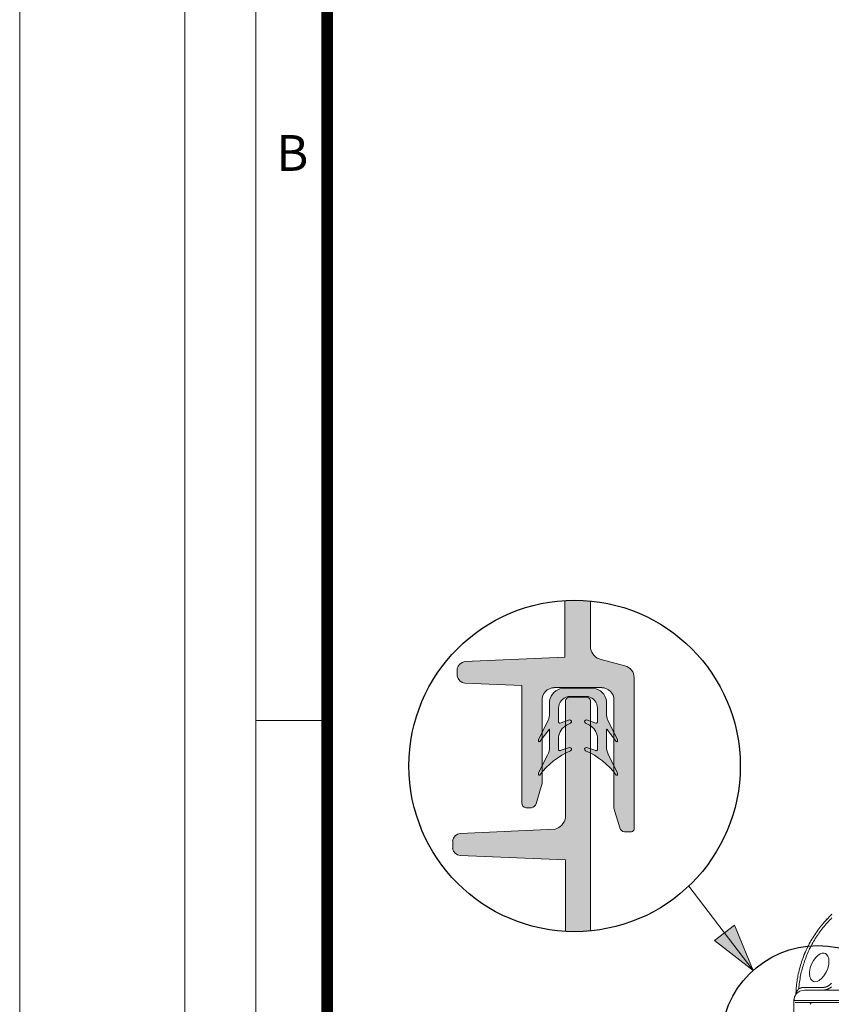
# Model space of a CAD drawing. Units: millimetres. Extents: x -11667 to 140411, y -45300 to 33320.
# Drawn here: x 31000 to 34438, y -21385 to -17216 of the extents above; entities that cross this region are included whole.
import ezdxf

# ---------------------------------------------------------------- set-up
doc = ezdxf.new("R2010")
doc.units = ezdxf.units.MM
doc.linetypes.add('STYLE_08', pattern=[0.694443, 0.520833, -0.17361])
doc.layers.get('0').update_dxf_attribs({"lineweight": 0})
doc.layers.add('00rakstlaukums', color=7, linetype='Continuous', lineweight=40)
doc.layers.add('Defpoint', color=7, linetype='Continuous', plot=False)
doc.layers.add('Ebene-2 ohne Abdeckung', color=7, linetype='Continuous')
doc.layers.add('Rahmen A4', color=7, linetype='Continuous')
doc.styles.add('Arial', font='arial.ttf')
doc.styles.add('EVO_N', font='ARIALN.TTF')
doc.dimstyles.new('EVO.N-mm.M1_25', dxfattribs={"dimtxt": 180, "dimasz": 130, "dimexe": 100, "dimexo": 5, "dimgap": 50, "dimtad": 0, "dimtih": 1, "dimtoh": 1, "dimdec": 0, "dimlfac": 0.25, "dimzin": 3, "dimtxsty": 'EVO_N', "dimblk": 'VW_FILLEDARROW', "dimcen": 0, "dimclrd": 109, "dimclre": 109, "dimclrt": 109, "dimadec": 0, "dimazin": 0, "dimtfac": 1, "dimtdec": 0, "dimtofl": 0, "dimtmove": 0, "dimatfit": 3, "dimldrblk": 'VW_FILLEDARROW', "dimfxl": 1, "dimfrac": 2, "dimtolj": 1, "dimtzin": 3, "dimlwd": 5, "dimlwe": 5, "dimarcsym": 0})

# ---------------------------------------------------------------- blocks, each defined once
blk = doc.blocks.new('Gruppe-14')
at = {"color": 7, "linetype": 'Continuous', "lineweight": 13}
blk.add_line((-597.6, 1286.5), (-1105.7, 1286.5), dxfattribs=at)
blk.add_arc((-1105.7, 1284.5), 2, 90, 180, dxfattribs=at)
blk = doc.blocks.new('Gruppe-25')
at = {"color": 7, "linetype": 'Continuous', "lineweight": 13}
for p, q in [((-1094.4, 1303), (-1113.9, 1303)), ((-1123.9, 1294.5), (-1123.9, 1294.5)), ((-1123.7, 1294.8), (-1123.6, 1295)), ((-1123.4, 1296.5), (-1123.4, 1296.3)), ((-1123.4, 1296.5), (-1123.4, 1296.5)), ((-1123.4, 1296.1), (-1123.4, 1296.3)), ((-1123.4, 1296.3), (-1123.4, 1296.1)), ((-1123.4, 1296.3), (-1123.4, 1296.3)), ((-1123.4, 1296.1), (-1123.4, 1296.1)), ((-1123.2, 1296.5), (-1123.3, 1296.3)), ((-266.6, 1300), (-1114, 1300)), ((-1125.6, 1288.5), (-72.2, 1288.5)), ((-1125.6, 1243.5), (-1125.6, 1288.5))]:
    blk.add_line(p, q, dxfattribs=at)
at = {"color": 7, "linetype": 'STYLE_08', "lineweight": 13}
blk.add_line((-1124.1, 1286.5), (-71.1, 1286.5), dxfattribs=at)
at = {"color": 7, "linetype": 'Continuous', "lineweight": 13}
for points in [[(-1084.2, 1382.8), (-1085.6, 1381.5), (-1087, 1380.1), (-1088.3, 1378.7), (-1089.7, 1377.3), (-1091, 1375.9), (-1092.3, 1374.5), (-1093.6, 1373), (-1094.8, 1371.5), (-1096, 1370), (-1097.2, 1368.5), (-1098.4, 1366.9), (-1099.6, 1365.4), (-1100.7, 1363.8), (-1101.8, 1362.2), (-1102.9, 1360.6), (-1104, 1358.9), (-1105, 1357.3), (-1106, 1355.6), (-1107, 1353.9), (-1107.9, 1352.2), (-1108.9, 1350.5), (-1109.8, 1348.8), (-1110.6, 1347.1), (-1111.5, 1345.3), (-1112.3, 1343.6), (-1113.1, 1341.8), (-1113.9, 1340), (-1114.6, 1338.2), (-1115.3, 1336.4), (-1116, 1334.6), (-1116.6, 1332.7), (-1117.3, 1330.9), (-1117.8, 1329), (-1118.4, 1327.2), (-1118.9, 1325.3), (-1119.5, 1323.4), (-1119.9, 1321.5), (-1120.4, 1319.6), (-1120.8, 1317.7), (-1121.2, 1315.8), (-1121.5, 1313.9), (-1121.9, 1312), (-1122.2, 1310.1), (-1122.4, 1308.2), (-1122.7, 1306.2), (-1122.9, 1304.3), (-1123.1, 1302.4), (-1123.2, 1300.4), (-1123.3, 1298.5), (-1123.4, 1296.5)], [(-1084.1, 1382.9), (-1085.5, 1381.5), (-1086.9, 1380.2), (-1088.3, 1378.8), (-1089.6, 1377.4), (-1091, 1375.9), (-1092.3, 1374.5), (-1093.5, 1373), (-1094.8, 1371.5), (-1096, 1370), (-1097.2, 1368.5), (-1098.4, 1366.9), (-1099.6, 1365.4), (-1100.7, 1363.8), (-1101.8, 1362.2), (-1102.9, 1360.6), (-1103.9, 1358.9), (-1105, 1357.3), (-1106, 1355.6), (-1107, 1354), (-1107.9, 1352.3), (-1108.8, 1350.6), (-1109.7, 1348.8), (-1110.6, 1347.1), (-1111.5, 1345.3), (-1112.3, 1343.6), (-1113.1, 1341.8), (-1113.8, 1340), (-1114.6, 1338.2), (-1115.3, 1336.4), (-1116, 1334.6), (-1116.6, 1332.7), (-1117.2, 1330.9), (-1117.8, 1329), (-1118.4, 1327.2), (-1118.9, 1325.3), (-1119.4, 1323.4), (-1119.9, 1321.5), (-1120.4, 1319.7), (-1120.8, 1317.8), (-1121.2, 1315.8), (-1121.5, 1313.9), (-1121.9, 1312), (-1122.2, 1310.1), (-1122.4, 1308.2), (-1122.7, 1306.2), (-1122.9, 1304.3), (-1123.1, 1302.4), (-1123.2, 1300.4), (-1123.3, 1298.5), (-1123.4, 1296.5)], [(-1084.1, 1379), (-1085.3, 1377.7), (-1086.6, 1376.4), (-1087.9, 1375.1), (-1089.1, 1373.7), (-1090.3, 1372.4), (-1091.5, 1371), (-1092.7, 1369.6), (-1093.8, 1368.2), (-1094.9, 1366.8), (-1096.1, 1365.3), (-1097.1, 1363.8), (-1098.2, 1362.4), (-1099.2, 1360.9), (-1100.3, 1359.4), (-1101.3, 1357.8), (-1102.2, 1356.3), (-1103.2, 1354.7), (-1104.1, 1353.2), (-1105, 1351.6), (-1105.9, 1350), (-1106.8, 1348.4), (-1107.6, 1346.8), (-1108.4, 1345.2), (-1109.2, 1343.5), (-1109.9, 1341.9), (-1110.7, 1340.2), (-1111.4, 1338.5), (-1112.1, 1336.8), (-1112.7, 1335.1), (-1113.4, 1333.4), (-1114, 1331.7), (-1114.5, 1330), (-1115.1, 1328.2), (-1115.6, 1326.5), (-1116.1, 1324.8), (-1116.6, 1323), (-1117.1, 1321.2), (-1117.5, 1319.5), (-1117.9, 1317.7), (-1118.3, 1315.9), (-1118.6, 1314.1), (-1118.9, 1312.3), (-1119.2, 1310.5), (-1119.5, 1308.7), (-1119.7, 1306.9), (-1119.9, 1305.1), (-1120.1, 1303.3), (-1120.3, 1301.5)], [(-1091.2, 1340), (-1089.8, 1339), (-1088.5, 1337.2), (-1087.5, 1334.1), (-1087.3, 1331.2), (-1087.5, 1328.3), (-1088.6, 1323.8), (-1090.4, 1319.6), (-1092.8, 1315.6), (-1095.2, 1312.9), (-1098.1, 1310.6), (-1100.3, 1309.6), (-1102.7, 1309.2), (-1104.3, 1309.6), (-1105.8, 1310.4), (-1107.1, 1312), (-1108.2, 1314.9), (-1108.5, 1317.5), (-1108.5, 1320.1), (-1107.7, 1324.3), (-1106.3, 1328.4), (-1104.3, 1332.3), (-1101.8, 1335.6), (-1099.5, 1337.8), (-1096.9, 1339.5), (-1094.7, 1340.3), (-1092.4, 1340.3), (-1091.2, 1340)], [(-1113.9, 1303), (-1114, 1303), (-1114.1, 1303), (-1114.2, 1302.9), (-1114.3, 1302.9), (-1114.4, 1302.9), (-1114.5, 1302.9), (-1114.6, 1302.9), (-1114.7, 1302.9), (-1114.8, 1302.9), (-1114.9, 1302.9), (-1115, 1302.9), (-1115.1, 1302.9), (-1115.2, 1302.9), (-1115.3, 1302.9), (-1115.4, 1302.9), (-1115.5, 1302.9), (-1115.7, 1302.8), (-1115.8, 1302.8), (-1115.9, 1302.8), (-1116, 1302.8), (-1116.1, 1302.8), (-1116.2, 1302.8), (-1116.3, 1302.8), (-1116.4, 1302.7), (-1116.5, 1302.7), (-1116.6, 1302.7), (-1116.7, 1302.7), (-1116.8, 1302.7), (-1116.9, 1302.6), (-1117, 1302.6), (-1117.1, 1302.6), (-1117.2, 1302.6), (-1117.3, 1302.6), (-1117.4, 1302.5), (-1117.5, 1302.5), (-1117.6, 1302.5), (-1117.7, 1302.5), (-1117.8, 1302.4), (-1117.9, 1302.4), (-1118, 1302.4), (-1118.1, 1302.3), (-1118.2, 1302.3), (-1118.3, 1302.3), (-1118.4, 1302.3), (-1118.5, 1302.2), (-1118.6, 1302.2), (-1118.7, 1302.2), (-1118.8, 1302.1), (-1118.8, 1302.1), (-1118.9, 1302.1), (-1119, 1302), (-1119.1, 1302), (-1119.2, 1301.9), (-1119.3, 1301.9), (-1119.4, 1301.9), (-1119.5, 1301.8), (-1119.6, 1301.8), (-1119.7, 1301.7), (-1119.8, 1301.7), (-1119.9, 1301.7), (-1120, 1301.6), (-1120.1, 1301.6), (-1120.2, 1301.5), (-1120.3, 1301.5)], [(-1094.6, 1300), (-1094.3, 1300), (-1093.9, 1300), (-1093.6, 1300), (-1093.3, 1300), (-1093, 1300.1), (-1092.7, 1300.1), (-1092.3, 1300.1), (-1092, 1300.2), (-1091.7, 1300.2), (-1091.4, 1300.3), (-1091.1, 1300.4), (-1090.8, 1300.4), (-1090.4, 1300.5), (-1090.1, 1300.6), (-1089.8, 1300.7), (-1089.5, 1300.8), (-1089.2, 1300.9), (-1088.9, 1301), (-1088.6, 1301.1), (-1088.3, 1301.3), (-1088, 1301.4), (-1087.7, 1301.5), (-1087.4, 1301.7), (-1087.2, 1301.8), (-1086.9, 1302), (-1086.6, 1302.1), (-1086.3, 1302.3), (-1086, 1302.5), (-1085.8, 1302.7), (-1085.5, 1302.8), (-1085.2, 1303), (-1085, 1303.2), (-1084.7, 1303.4), (-1084.5, 1303.6)], [(-1094.4, 1303), (-1094.2, 1303), (-1093.9, 1303), (-1093.7, 1303), (-1093.4, 1303), (-1093.1, 1303), (-1092.9, 1303), (-1092.6, 1303.1), (-1092.4, 1303.1), (-1092.1, 1303.1), (-1091.9, 1303.2), (-1091.6, 1303.2), (-1091.3, 1303.3), (-1091.1, 1303.4), (-1090.8, 1303.4), (-1090.6, 1303.5), (-1090.3, 1303.6), (-1090.1, 1303.7), (-1089.8, 1303.8), (-1089.6, 1303.8), (-1089.4, 1303.9), (-1089.1, 1304), (-1088.9, 1304.2), (-1088.6, 1304.3), (-1088.4, 1304.4), (-1088.2, 1304.5), (-1088, 1304.6), (-1087.7, 1304.8), (-1087.5, 1304.9), (-1087.3, 1305.1), (-1087.1, 1305.2), (-1086.9, 1305.4), (-1086.7, 1305.5), (-1086.4, 1305.7), (-1086.2, 1305.8), (-1086, 1306), (-1085.8, 1306.2), (-1085.7, 1306.4), (-1085.5, 1306.5), (-1085.3, 1306.7), (-1085.1, 1306.9), (-1084.9, 1307.1), (-1084.8, 1307.3), (-1084.6, 1307.5)], [(-1123.9, 1294.5), (-1123.9, 1294.5), (-1124, 1294.4), (-1124, 1294.3), (-1124.1, 1294.2), (-1124.1, 1294.1), (-1124.2, 1294), (-1124.2, 1293.9), (-1124.3, 1293.9), (-1124.3, 1293.8), (-1124.4, 1293.7), (-1124.4, 1293.6), (-1124.5, 1293.5), (-1124.5, 1293.4), (-1124.5, 1293.3), (-1124.6, 1293.2), (-1124.6, 1293.1), (-1124.7, 1293), (-1124.7, 1293), (-1124.7, 1292.9), (-1124.8, 1292.8), (-1124.8, 1292.7), (-1124.9, 1292.6), (-1124.9, 1292.5), (-1124.9, 1292.4), (-1125, 1292.3), (-1125, 1292.2), (-1125, 1292.1), (-1125, 1292), (-1125.1, 1291.9), (-1125.1, 1291.8), (-1125.1, 1291.7), (-1125.2, 1291.6), (-1125.2, 1291.5), (-1125.2, 1291.5), (-1125.2, 1291.4), (-1125.3, 1291.3), (-1125.3, 1291.2), (-1125.3, 1291.1), (-1125.3, 1291), (-1125.4, 1290.9), (-1125.4, 1290.8), (-1125.4, 1290.7), (-1125.4, 1290.6), (-1125.4, 1290.5), (-1125.4, 1290.4), (-1125.5, 1290.3), (-1125.5, 1290.2), (-1125.5, 1290.1), (-1125.5, 1290), (-1125.5, 1289.9), (-1125.5, 1289.8), (-1125.5, 1289.7), (-1125.5, 1289.6), (-1125.6, 1289.5), (-1125.6, 1289.4), (-1125.6, 1289.3), (-1125.6, 1289.2), (-1125.6, 1289.1), (-1125.6, 1289), (-1125.6, 1288.9), (-1125.6, 1288.8), (-1125.6, 1288.7), (-1125.6, 1288.6), (-1125.6, 1288.5)], [(-1123.9, 1294.5), (-1123.9, 1294.6), (-1123.9, 1294.6), (-1123.8, 1294.6), (-1123.8, 1294.6), (-1123.8, 1294.7), (-1123.8, 1294.7), (-1123.8, 1294.7), (-1123.8, 1294.7), (-1123.8, 1294.7), (-1123.8, 1294.8), (-1123.8, 1294.8), (-1123.7, 1294.8), (-1123.7, 1294.8), (-1123.7, 1294.9), (-1123.7, 1294.9), (-1123.7, 1294.9), (-1123.7, 1294.9), (-1123.7, 1294.9), (-1123.7, 1295), (-1123.7, 1295), (-1123.7, 1295), (-1123.6, 1295), (-1123.6, 1295.1), (-1123.6, 1295.1), (-1123.6, 1295.1), (-1123.6, 1295.1), (-1123.6, 1295.2), (-1123.6, 1295.2), (-1123.6, 1295.2), (-1123.6, 1295.2), (-1123.6, 1295.3), (-1123.6, 1295.3), (-1123.6, 1295.3), (-1123.5, 1295.3), (-1123.5, 1295.3), (-1123.5, 1295.4), (-1123.5, 1295.4), (-1123.5, 1295.4), (-1123.5, 1295.4), (-1123.5, 1295.5), (-1123.5, 1295.5), (-1123.5, 1295.5), (-1123.5, 1295.5), (-1123.5, 1295.6), (-1123.5, 1295.6), (-1123.5, 1295.6), (-1123.5, 1295.6), (-1123.5, 1295.7), (-1123.5, 1295.7), (-1123.5, 1295.7), (-1123.5, 1295.7), (-1123.5, 1295.8), (-1123.5, 1295.8), (-1123.5, 1295.8), (-1123.5, 1295.8), (-1123.5, 1295.9), (-1123.5, 1295.9), (-1123.5, 1295.9), (-1123.4, 1295.9), (-1123.4, 1296), (-1123.4, 1296), (-1123.4, 1296), (-1123.4, 1296), (-1123.4, 1296.1)], [(-1123.9, 1294.5), (-1123.9, 1294.6), (-1123.9, 1294.6), (-1123.8, 1294.6), (-1123.8, 1294.6), (-1123.8, 1294.7), (-1123.8, 1294.7), (-1123.8, 1294.7), (-1123.8, 1294.7), (-1123.8, 1294.7), (-1123.8, 1294.8), (-1123.8, 1294.8), (-1123.7, 1294.8), (-1123.7, 1294.8), (-1123.7, 1294.9), (-1123.7, 1294.9), (-1123.7, 1294.9), (-1123.7, 1294.9), (-1123.7, 1294.9), (-1123.7, 1295), (-1123.7, 1295), (-1123.6, 1295), (-1123.6, 1295), (-1123.6, 1295.1), (-1123.6, 1295.1), (-1123.6, 1295.1), (-1123.6, 1295.1), (-1123.6, 1295.2), (-1123.6, 1295.2), (-1123.6, 1295.2), (-1123.6, 1295.2), (-1123.6, 1295.3), (-1123.6, 1295.3), (-1123.6, 1295.3), (-1123.5, 1295.3), (-1123.5, 1295.3), (-1123.5, 1295.4), (-1123.5, 1295.4), (-1123.5, 1295.4), (-1123.5, 1295.4), (-1123.5, 1295.5), (-1123.5, 1295.5), (-1123.5, 1295.5), (-1123.5, 1295.5), (-1123.5, 1295.6), (-1123.5, 1295.6), (-1123.5, 1295.6), (-1123.5, 1295.6), (-1123.5, 1295.7), (-1123.5, 1295.7), (-1123.5, 1295.7), (-1123.5, 1295.7), (-1123.5, 1295.8), (-1123.5, 1295.8), (-1123.5, 1295.8), (-1123.5, 1295.8), (-1123.5, 1295.9), (-1123.4, 1295.9), (-1123.4, 1295.9), (-1123.4, 1295.9), (-1123.4, 1296), (-1123.4, 1296), (-1123.4, 1296), (-1123.4, 1296), (-1123.4, 1296.1)], [(-1123.9, 1294.5), (-1123.9, 1294.6), (-1123.7, 1294.8)], [(-1123.7, 1294.8), (-1123.7, 1294.8), (-1123.7, 1294.8), (-1123.7, 1294.8), (-1123.7, 1294.9), (-1123.7, 1294.9), (-1123.7, 1294.9), (-1123.6, 1294.9), (-1123.6, 1295), (-1123.6, 1295), (-1123.6, 1295), (-1123.6, 1295), (-1123.6, 1295), (-1123.6, 1295.1), (-1123.6, 1295.1), (-1123.5, 1295.1), (-1123.5, 1295.1), (-1123.5, 1295.2), (-1123.5, 1295.2), (-1123.5, 1295.2), (-1123.5, 1295.2), (-1123.5, 1295.3), (-1123.5, 1295.3), (-1123.5, 1295.3), (-1123.5, 1295.3), (-1123.5, 1295.4), (-1123.5, 1295.4), (-1123.4, 1295.4), (-1123.4, 1295.4), (-1123.4, 1295.5), (-1123.4, 1295.5), (-1123.4, 1295.5), (-1123.4, 1295.5), (-1123.4, 1295.6), (-1123.4, 1295.6), (-1123.4, 1295.6), (-1123.4, 1295.6), (-1123.4, 1295.7), (-1123.4, 1295.7), (-1123.4, 1295.7), (-1123.4, 1295.7), (-1123.4, 1295.8), (-1123.4, 1295.8), (-1123.4, 1295.8), (-1123.4, 1295.8), (-1123.4, 1295.9), (-1123.3, 1295.9), (-1123.3, 1295.9), (-1123.3, 1295.9), (-1123.3, 1296), (-1123.3, 1296), (-1123.3, 1296), (-1123.3, 1296), (-1123.3, 1296.1), (-1123.3, 1296.1), (-1123.3, 1296.1), (-1123.3, 1296.1), (-1123.3, 1296.2), (-1123.3, 1296.2), (-1123.3, 1296.2), (-1123.3, 1296.2), (-1123.3, 1296.3), (-1123.3, 1296.3), (-1123.3, 1296.3), (-1123.3, 1296.3)], [(-1119.1, 1298.8), (-1119.2, 1298.8), (-1119.3, 1298.8), (-1119.3, 1298.7), (-1119.4, 1298.7), (-1119.5, 1298.6), (-1119.6, 1298.6), (-1119.7, 1298.5), (-1119.7, 1298.5), (-1119.8, 1298.4), (-1119.9, 1298.4), (-1120, 1298.3), (-1120.1, 1298.3), (-1120.1, 1298.3), (-1120.2, 1298.2), (-1120.3, 1298.2), (-1120.4, 1298.1), (-1120.5, 1298), (-1120.5, 1298), (-1120.6, 1297.9), (-1120.7, 1297.9), (-1120.8, 1297.8), (-1120.8, 1297.8), (-1120.9, 1297.7), (-1121, 1297.7), (-1121.1, 1297.6), (-1121.1, 1297.6), (-1121.2, 1297.5), (-1121.3, 1297.4), (-1121.4, 1297.4), (-1121.4, 1297.3), (-1121.5, 1297.3), (-1121.6, 1297.2), (-1121.7, 1297.1), (-1121.7, 1297.1), (-1121.8, 1297), (-1121.9, 1297), (-1121.9, 1296.9), (-1122, 1296.8), (-1122.1, 1296.8), (-1122.1, 1296.7), (-1122.2, 1296.6), (-1122.3, 1296.6), (-1122.3, 1296.5), (-1122.4, 1296.4), (-1122.5, 1296.4), (-1122.5, 1296.3), (-1122.6, 1296.2), (-1122.7, 1296.2), (-1122.7, 1296.1), (-1122.8, 1296), (-1122.8, 1295.9), (-1122.9, 1295.9), (-1123, 1295.8), (-1123, 1295.7), (-1123.1, 1295.7), (-1123.1, 1295.6), (-1123.2, 1295.5), (-1123.3, 1295.4), (-1123.3, 1295.4), (-1123.4, 1295.3), (-1123.4, 1295.2), (-1123.5, 1295.1), (-1123.5, 1295.1), (-1123.6, 1295)], [(-1123.6, 1295), (-1123.6, 1295), (-1123.6, 1295), (-1123.5, 1295), (-1123.5, 1295.1), (-1123.5, 1295.1), (-1123.5, 1295.1), (-1123.5, 1295.1), (-1123.5, 1295.2), (-1123.5, 1295.2), (-1123.5, 1295.2), (-1123.5, 1295.2), (-1123.4, 1295.3), (-1123.4, 1295.3), (-1123.4, 1295.3), (-1123.4, 1295.3), (-1123.4, 1295.3), (-1123.4, 1295.4), (-1123.4, 1295.4), (-1123.4, 1295.4), (-1123.4, 1295.4), (-1123.4, 1295.5), (-1123.3, 1295.5), (-1123.3, 1295.5), (-1123.3, 1295.5), (-1123.3, 1295.6), (-1123.3, 1295.6), (-1123.3, 1295.6), (-1123.3, 1295.6), (-1123.3, 1295.7), (-1123.3, 1295.7), (-1123.3, 1295.7), (-1123.3, 1295.7), (-1123.3, 1295.8), (-1123.3, 1295.8), (-1123.3, 1295.8), (-1123.3, 1295.8), (-1123.2, 1295.9), (-1123.2, 1295.9), (-1123.2, 1295.9), (-1123.2, 1295.9), (-1123.2, 1296), (-1123.2, 1296), (-1123.2, 1296), (-1123.2, 1296), (-1123.2, 1296.1), (-1123.2, 1296.1), (-1123.2, 1296.1), (-1123.2, 1296.1), (-1123.2, 1296.2), (-1123.2, 1296.2), (-1123.2, 1296.2), (-1123.2, 1296.2), (-1123.2, 1296.3), (-1123.2, 1296.3), (-1123.2, 1296.3), (-1123.2, 1296.3), (-1123.2, 1296.4), (-1123.2, 1296.4), (-1123.2, 1296.4), (-1123.2, 1296.4), (-1123.2, 1296.5), (-1123.2, 1296.5), (-1123.2, 1296.5), (-1123.2, 1296.5)], [(-1123.2, 1296.5), (-1123.3, 1296.5), (-1123.3, 1296.5), (-1123.3, 1296.5), (-1123.3, 1296.5), (-1123.3, 1296.5), (-1123.3, 1296.5), (-1123.3, 1296.6), (-1123.3, 1296.6), (-1123.3, 1296.6), (-1123.3, 1296.6), (-1123.3, 1296.6), (-1123.3, 1296.6), (-1123.3, 1296.6), (-1123.3, 1296.6), (-1123.3, 1296.6), (-1123.3, 1296.6), (-1123.3, 1296.6), (-1123.3, 1296.6), (-1123.3, 1296.6), (-1123.3, 1296.6), (-1123.3, 1296.6), (-1123.3, 1296.6), (-1123.3, 1296.6), (-1123.3, 1296.6), (-1123.3, 1296.6), (-1123.3, 1296.6), (-1123.3, 1296.6), (-1123.3, 1296.5), (-1123.3, 1296.5), (-1123.3, 1296.5), (-1123.3, 1296.5), (-1123.3, 1296.5), (-1123.3, 1296.5), (-1123.3, 1296.5), (-1123.4, 1296.5), (-1123.4, 1296.5), (-1123.4, 1296.5), (-1123.4, 1296.5), (-1123.4, 1296.5), (-1123.4, 1296.5), (-1123.4, 1296.5), (-1123.4, 1296.5), (-1123.4, 1296.5), (-1123.4, 1296.5), (-1123.4, 1296.5), (-1123.4, 1296.5), (-1123.4, 1296.5), (-1123.4, 1296.5), (-1123.4, 1296.5), (-1123.4, 1296.5), (-1123.4, 1296.5), (-1123.4, 1296.5), (-1123.4, 1296.5), (-1123.4, 1296.5), (-1123.4, 1296.5), (-1123.4, 1296.5), (-1123.4, 1296.5), (-1123.4, 1296.5), (-1123.4, 1296.5), (-1123.4, 1296.5), (-1123.4, 1296.5), (-1123.4, 1296.5), (-1123.4, 1296.5), (-1123.4, 1296.5)], [(-1123.4, 1296.5), (-1123.4, 1296.5), (-1123.4, 1296.5), (-1123.4, 1296.5), (-1123.4, 1296.5), (-1123.4, 1296.5), (-1123.4, 1296.5), (-1123.4, 1296.5), (-1123.4, 1296.5), (-1123.4, 1296.5), (-1123.4, 1296.5), (-1123.4, 1296.5), (-1123.4, 1296.5), (-1123.4, 1296.5), (-1123.4, 1296.5), (-1123.4, 1296.5), (-1123.4, 1296.5), (-1123.4, 1296.5), (-1123.4, 1296.5), (-1123.4, 1296.5), (-1123.4, 1296.5), (-1123.4, 1296.5), (-1123.4, 1296.5), (-1123.4, 1296.5), (-1123.4, 1296.5), (-1123.4, 1296.5), (-1123.4, 1296.5), (-1123.4, 1296.5), (-1123.4, 1296.5), (-1123.4, 1296.4), (-1123.4, 1296.4), (-1123.4, 1296.4), (-1123.4, 1296.4), (-1123.4, 1296.4), (-1123.4, 1296.4), (-1123.4, 1296.4), (-1123.4, 1296.4), (-1123.4, 1296.4), (-1123.4, 1296.4), (-1123.4, 1296.4), (-1123.4, 1296.4), (-1123.4, 1296.4), (-1123.4, 1296.4), (-1123.4, 1296.4), (-1123.4, 1296.4), (-1123.4, 1296.4), (-1123.4, 1296.4), (-1123.4, 1296.4), (-1123.4, 1296.4), (-1123.4, 1296.4), (-1123.4, 1296.4), (-1123.4, 1296.4), (-1123.4, 1296.4), (-1123.4, 1296.4), (-1123.4, 1296.4), (-1123.4, 1296.4), (-1123.4, 1296.4), (-1123.4, 1296.4), (-1123.4, 1296.4), (-1123.4, 1296.4), (-1123.4, 1296.3), (-1123.4, 1296.3), (-1123.4, 1296.3), (-1123.4, 1296.3), (-1123.4, 1296.3)], [(-1123.4, 1296.1), (-1123.4, 1296.1), (-1123.4, 1296.1), (-1123.4, 1296.1), (-1123.4, 1296.1), (-1123.4, 1296.1), (-1123.4, 1296.1), (-1123.4, 1296.1), (-1123.4, 1296.1), (-1123.4, 1296.1), (-1123.4, 1296.1), (-1123.4, 1296.1), (-1123.4, 1296.1), (-1123.4, 1296.1), (-1123.4, 1296.1), (-1123.4, 1296.1), (-1123.4, 1296.1), (-1123.4, 1296.1), (-1123.4, 1296.1), (-1123.4, 1296.1), (-1123.4, 1296.2), (-1123.4, 1296.2), (-1123.4, 1296.2), (-1123.4, 1296.2), (-1123.4, 1296.2), (-1123.4, 1296.2), (-1123.4, 1296.2), (-1123.4, 1296.2), (-1123.4, 1296.2), (-1123.4, 1296.2), (-1123.4, 1296.2), (-1123.4, 1296.2), (-1123.4, 1296.2), (-1123.4, 1296.2), (-1123.4, 1296.2), (-1123.4, 1296.2), (-1123.4, 1296.2), (-1123.4, 1296.2), (-1123.4, 1296.2), (-1123.4, 1296.2), (-1123.4, 1296.2), (-1123.4, 1296.2), (-1123.4, 1296.2), (-1123.4, 1296.3), (-1123.4, 1296.3), (-1123.4, 1296.3), (-1123.4, 1296.3), (-1123.4, 1296.3), (-1123.4, 1296.3), (-1123.4, 1296.3), (-1123.4, 1296.3), (-1123.4, 1296.3), (-1123.4, 1296.3), (-1123.4, 1296.3), (-1123.4, 1296.3), (-1123.4, 1296.3), (-1123.4, 1296.3), (-1123.4, 1296.3), (-1123.4, 1296.3), (-1123.4, 1296.3), (-1123.4, 1296.3), (-1123.3, 1296.3), (-1123.3, 1296.3), (-1123.3, 1296.3), (-1123.3, 1296.3)], [(-1123.3, 1296.3), (-1123.3, 1296.3), (-1123.3, 1296.3), (-1123.3, 1296.3), (-1123.4, 1296.3), (-1123.4, 1296.3), (-1123.4, 1296.3), (-1123.4, 1296.3), (-1123.4, 1296.3), (-1123.4, 1296.3), (-1123.4, 1296.3), (-1123.4, 1296.3), (-1123.4, 1296.3), (-1123.4, 1296.3), (-1123.4, 1296.3), (-1123.4, 1296.3), (-1123.4, 1296.3), (-1123.4, 1296.3), (-1123.4, 1296.3), (-1123.4, 1296.3), (-1123.4, 1296.3), (-1123.4, 1296.3), (-1123.4, 1296.3), (-1123.4, 1296.3), (-1123.4, 1296.3), (-1123.4, 1296.3), (-1123.4, 1296.3), (-1123.4, 1296.3), (-1123.4, 1296.3), (-1123.4, 1296.3), (-1123.4, 1296.3), (-1123.4, 1296.3), (-1123.4, 1296.3), (-1123.4, 1296.3), (-1123.4, 1296.3), (-1123.4, 1296.3), (-1123.4, 1296.3), (-1123.4, 1296.3), (-1123.4, 1296.3), (-1123.4, 1296.3), (-1123.4, 1296.3), (-1123.4, 1296.3), (-1123.4, 1296.3), (-1123.4, 1296.3), (-1123.4, 1296.3), (-1123.4, 1296.3), (-1123.4, 1296.3), (-1123.4, 1296.3), (-1123.4, 1296.3), (-1123.4, 1296.3), (-1123.4, 1296.3), (-1123.4, 1296.3), (-1123.4, 1296.3), (-1123.4, 1296.3), (-1123.4, 1296.3), (-1123.4, 1296.3), (-1123.4, 1296.3), (-1123.4, 1296.3), (-1123.4, 1296.3), (-1123.4, 1296.3), (-1123.4, 1296.3), (-1123.4, 1296.3), (-1123.4, 1296.3), (-1123.4, 1296.3), (-1123.4, 1296.3)], [(-1120.3, 1301.5), (-1120.3, 1301.4), (-1120.4, 1301.4), (-1120.5, 1301.3), (-1120.5, 1301.2), (-1120.6, 1301.1), (-1120.6, 1301.1), (-1120.7, 1301), (-1120.7, 1300.9), (-1120.8, 1300.9), (-1120.9, 1300.8), (-1120.9, 1300.7), (-1121, 1300.7), (-1121, 1300.6), (-1121.1, 1300.5), (-1121.1, 1300.4), (-1121.2, 1300.4), (-1121.3, 1300.3), (-1121.3, 1300.2), (-1121.4, 1300.2), (-1121.4, 1300.1), (-1121.5, 1300), (-1121.5, 1299.9), (-1121.6, 1299.9), (-1121.6, 1299.8), (-1121.7, 1299.7), (-1121.7, 1299.6), (-1121.8, 1299.6), (-1121.8, 1299.5), (-1121.9, 1299.4), (-1121.9, 1299.3), (-1122, 1299.2), (-1122, 1299.2), (-1122.1, 1299.1), (-1122.1, 1299), (-1122.2, 1298.9), (-1122.2, 1298.9), (-1122.2, 1298.8), (-1122.3, 1298.7), (-1122.3, 1298.6), (-1122.4, 1298.5), (-1122.4, 1298.5), (-1122.5, 1298.4), (-1122.5, 1298.3), (-1122.5, 1298.2), (-1122.6, 1298.1), (-1122.6, 1298.1), (-1122.7, 1298), (-1122.7, 1297.9), (-1122.7, 1297.8), (-1122.8, 1297.7), (-1122.8, 1297.6), (-1122.8, 1297.6), (-1122.9, 1297.5), (-1122.9, 1297.4), (-1123, 1297.3), (-1123, 1297.2), (-1123, 1297.1), (-1123.1, 1297.1), (-1123.1, 1297), (-1123.1, 1296.9), (-1123.2, 1296.8), (-1123.2, 1296.7), (-1123.2, 1296.6), (-1123.2, 1296.5)], [(-1119.1, 1298.8), (-1117.9, 1299.4), (-1114, 1300)]]:
    blk.add_lwpolyline(points, dxfattribs=at)
blk = doc.blocks.new('VW_FILLEDARROW')
at = {"linetype": 'ByBlock', "lineweight": 0}
blk.add_hatch(color=0, dxfattribs=at).paths.add_polyline_path([(-1, 0.268), (0, 0), (-1, -0.268)])
at = {"layer": 'Ebene-2 ohne Abdeckung', "color": 0, "linetype": 'Continuous', "lineweight": 5}
blk.add_lwpolyline([(-1, 0.268), (0, 0), (-1, -0.268)], close=True, dxfattribs=at)

msp = doc.modelspace()

# ---------------------------------------------------------------- hatches: boundary and pattern name
at = {"true_color": 0x7c7c7c}
msp.add_hatch(color=8, dxfattribs=at).paths.add_polyline_path([(32854, -19964.2, -0.295715), (32885.4, -19933.8), (33309.2, -19914.6), (33309.2, -19675.2, -0.038996), (33418.5, -19677.3), (33418.5, -19878, 0.30178), (33463, -19925.1), (33563.7, -19952.4, -0.360493), (33602.8, -20001.4), (33602.8, -20643.7, -0.357931), (33592.4, -20654.2), (33561.8, -20654.2, -0.345974), (33542.2, -20638.4), (33517.6, -20554.4), (33517.7, -20402.3, -0.011675), (33527.3, -20414.5, 0.525408), (33532.5, -20411.6, 0.128409), (33531.2, -20402.1), (33517.7, -20375.4), (33517.7, -20259.9), (33527.5, -20272.9, 0.525408), (33532.7, -20270.1, 0.128409), (33531.4, -20260.6), (33517.7, -20233.9), (33517.7, -20096.7, 0.000055), (33517.7, -20096.7, 0.409428), (33466.1, -20044.2), (33264.4, -20044.2, 0.422307), (33212.9, -20099), (33212.9, -20233.8), (33199.1, -20260.6, 0.128409), (33197.9, -20270.1, 0.525408), (33203, -20272.9), (33212.9, -20259.9), (33212.9, -20375.4), (33199.3, -20402.1, 0.128409), (33198.1, -20411.6, 0.525408), (33203.2, -20414.5, -0.011695), (33212.9, -20402.3), (33212.9, -20448.8), (33187.4, -20535.4, -0.285639), (33168.7, -20552.7), (33145.1, -20552.7, -0.379394), (33126.7, -20531.3), (33126.7, -20035.5), (32885.4, -20025.6, -0.295715), (32854, -19995.3)])
msp.add_hatch(color=171).paths.add_polyline_path([(33197.9, -20270.1, 0.525408), (33203, -20272.9), (33242.4, -20220.9, -0.687167), (33245, -20221.6), (33245, -20294.6, -0.114871), (33235.7, -20330.6), (33199.3, -20402.1, 0.128409), (33198.1, -20411.6, 0.525408), (33203.2, -20414.5, -0.126463), (33333.3, -20311.2, 0.948818), (33328.7, -20297.9), (33290.2, -20310.9, -0.48995), (33282.6, -20306.8), (33282.6, -20253.2, -0.250138), (33317.1, -20203.3), (33333.3, -20194.3, 0.948818), (33328.7, -20181.1), (33290.2, -20194.1, -0.48995), (33282.6, -20190), (33282.6, -20130.5, -0.344498), (33322.9, -20082.3), (33407.7, -20082.3, -0.344498), (33448, -20130.5), (33448, -20190, -0.48995), (33440.4, -20194.1), (33401.9, -20181.1, 0.948818), (33397.2, -20194.3), (33413.4, -20203.3, -0.250138), (33448, -20253.2), (33448, -20306.8, -0.48995), (33440.4, -20310.9), (33401.9, -20297.9, 0.948818), (33397.2, -20311.2, -0.126463), (33527.3, -20414.5, 0.525408), (33532.5, -20411.6, 0.128409), (33531.2, -20402.1), (33494.8, -20330.6, -0.114871), (33485.6, -20294.6), (33485.6, -20221.6, -0.687167), (33488.1, -20220.9), (33527.5, -20272.9, 0.525408), (33532.7, -20270.1, 0.128409), (33531.4, -20260.6), (33490.3, -20180.8, -0.082516), (33485.6, -20154.5), (33485.6, -20099.5, 0.324381), (33432.3, -20046.6), (33298.3, -20046.6, 0.324381), (33245, -20099.5), (33245, -20154.5, -0.082516), (33240.2, -20180.8), (33199.1, -20260.6, 0.128409)])
at = {"true_color": 0x515151}
msp.add_hatch(color=251, dxfattribs=at).paths.add_polyline_path([(32834.3, -20691.7, -0.295715), (32865.7, -20661.3), (33268, -20643.1, 0.272183), (33312.1, -20597.2), (33312.1, -20321.6, -0.017725), (33333.3, -20311.2, 0.948818), (33328.7, -20297.9), (33312.1, -20303.5), (33312.1, -20206.2, -0.02254), (33317.1, -20203.3), (33333.3, -20194.3, 0.948818), (33328.7, -20181.1), (33312.1, -20186.7), (33312, -20099.1, -0.268775), (33325.1, -20084.8), (33405.4, -20084.8, -0.268775), (33418.5, -20099.1), (33418.5, -20186.7), (33401.9, -20181.1, 0.948818), (33397.2, -20194.3), (33413.4, -20203.3, -0.022593), (33418.5, -20206.2), (33418.5, -20303.5), (33401.9, -20297.9, 0.948818), (33397.2, -20311.2, -0.017745), (33418.5, -20321.6), (33418.5, -21074.2, -0.037944), (33312.2, -21076.4), (33312.1, -20773.7), (32865.7, -20755.4, -0.295715), (32834.3, -20725)])

# ---------------------------------------------------------------- linework, layer by layer
for p, q in [((33309.2, -19914.6), (33309.2, -19675.2)), ((33418.5, -19878), (33418.5, -19677.3)), ((33309.2, -19914.6), (32885.4, -19933.8)), ((33463, -19925.1), (33563.7, -19952.4)), ((32854, -19995.3), (32854, -19964.2)), ((33602.8, -20643.7), (33602.8, -20001.4)), ((32885.4, -20025.6), (33126.7, -20035.5)), ((33126.7, -20531.3), (33126.7, -20035.5)), ((33264.4, -20044.2), (33466.1, -20044.2)), ((33325.1, -20084.8), (33405.4, -20084.8)), ((33212.9, -20448.8), (33212.9, -20099)), ((33312.1, -20597.2), (33312, -20099.1)), ((33418.5, -21074.2), (33418.5, -20099.1)), ((33517.6, -20554.4), (33517.7, -20096.7)), ((33212.9, -20448.8), (33187.4, -20535.4)), ((33168.7, -20552.7), (33145.1, -20552.7)), ((33517.6, -20554.4), (33542.2, -20638.4)), ((33268, -20643.1), (32865.7, -20661.3)), ((33561.8, -20654.2), (33592.4, -20654.2)), ((32834.3, -20725), (32834.3, -20691.7)), ((32865.7, -20755.4), (33312.1, -20773.7)), ((33312.2, -21076.4), (33312.1, -20773.7))]:
    msp.add_line(p, q)
at = {"color": 171}
for p, q in [((33298.3, -20046.6), (33432.3, -20046.6)), ((33322.9, -20082.3), (33407.7, -20082.3)), ((33245, -20099.5), (33245, -20154.5)), ((33282.6, -20130.5), (33282.6, -20190)), ((33448, -20130.5), (33448, -20190)), ((33485.6, -20099.5), (33485.6, -20154.5)), ((33240.2, -20180.8), (33199.1, -20260.6)), ((33290.2, -20194.1), (33328.7, -20181.1)), ((33317.1, -20203.3), (33333.3, -20194.3)), ((33413.4, -20203.3), (33397.2, -20194.3)), ((33440.4, -20194.1), (33401.9, -20181.1)), ((33490.3, -20180.8), (33531.4, -20260.6)), ((33203, -20272.9), (33242.4, -20220.9)), ((33245, -20221.6), (33245, -20294.6)), ((33282.6, -20253.2), (33282.6, -20306.8)), ((33448, -20253.2), (33448, -20306.8)), ((33485.6, -20221.6), (33485.6, -20294.6)), ((33527.5, -20272.9), (33488.1, -20220.9)), ((33290.2, -20310.9), (33328.7, -20297.9)), ((33440.4, -20310.9), (33401.9, -20297.9)), ((33235.7, -20330.6), (33199.3, -20402.1)), ((33494.8, -20330.6), (33531.2, -20402.1))]:
    msp.add_line(p, q, dxfattribs=at)
at = {"color": 167, "lineweight": 25}
for centre, radius in [((33350.8, -20375.7), 701.7), ((34381.4, -21546.6), 410.4)]:
    msp.add_circle(centre, radius, dxfattribs=at)
for centre, radius, start, end in [((33476.2, -19868), 58.6, 189.7803, 256.9514), ((32893.1, -19973.3), 40.2, 101.0923, 166.9873), ((33553.7, -20000.6), 49.2, 358.9743, 78.2698), ((32893.1, -19986.2), 40.2, 193.0127, 258.9077), ((33265.3, -20096.7), 52.4, 90.9378, 182.5164), ((33465.3, -20096.7), 52.4, 359.9873, 89.0622), ((33330.9, -20103.3), 19.3, 107.3871, 167.5636), ((33399.6, -20103.3), 19.3, 12.4364, 72.6129), ((33148, -20531.6), 21.3, 179.0321, 262.138), ((33164.2, -20529), 24.1, 280.908, 344.6736), ((33251, -20582.6), 62.8, 285.6694, 346.5739), ((32873.4, -20700.8), 40.2, 101.0923, 166.9873), ((33562.1, -20633.8), 20.4, 192.9968, 269.334), ((33591.2, -20642.6), 11.7, 275.7084, 354.4839), ((32873.4, -20716), 40.2, 193.0127, 258.9077)]:
    msp.add_arc(centre, radius, start, end)
at = {"color": 171}
for centre, radius, start, end in [((33308.1, -20109.8), 63.9, 98.81, 170.6983), ((33422.5, -20109.8), 63.9, 9.3017, 81.19), ((33333.6, -20132.2), 51, 102.0886, 178.1235), ((33397, -20132.2), 51, 1.8765, 77.9114), ((33163.4, -20153.4), 81.6, 340.314, 359.1825), ((33567.1, -20153.4), 81.6, 180.8175, 199.686), ((33288, -20189.1), 5.47, 189.5321, 293.9423), ((33346.6, -20260.6), 64.4, 117.2144, 173.3893), ((33330.7, -20187.8), 7.05, 292.2474, 106.2297), ((33399.9, -20187.8), 7.05, 73.7703, 247.7526), ((33384, -20260.6), 64.4, 6.6107, 62.7856), ((33442.6, -20189.1), 5.47, 246.0577, 350.4679), ((33243.6, -20221.7), 1.44, 4.8004, 142.7827), ((33487, -20221.7), 1.44, 37.2173, 175.1996), ((33216.8, -20267.7), 19, 157.9409, 187.2099), ((33201.4, -20269.7), 3.57, 185.4823, 296.3536), ((33163, -20292.7), 82, 332.4473, 358.6588), ((33330.7, -20304.7), 7.05, 292.2474, 106.2297), ((33399.9, -20304.7), 7.05, 73.7703, 247.7526), ((33567.6, -20292.7), 82, 181.3412, 207.5527), ((33529.1, -20269.7), 3.57, 243.6464, 354.5177), ((33513.8, -20267.7), 19, 352.7901, 22.0591), ((33469.2, -20616), 333.7, 114.0261, 142.8562), ((33288, -20305.9), 5.47, 189.5321, 293.9423), ((33261.4, -20616), 333.7, 37.1438, 65.9739), ((33442.6, -20305.9), 5.47, 246.0577, 350.4679), ((33216.9, -20409.2), 19, 157.9409, 187.2099), ((33201.6, -20411.3), 3.57, 185.4823, 296.3536), ((33528.9, -20411.3), 3.57, 243.6464, 354.5177), ((33513.6, -20409.2), 19, 352.7901, 22.0591)]:
    msp.add_arc(centre, radius, start, end, dxfattribs=at)
at = {"layer": '00rakstlaukums', "color": 7, "lineweight": 50, "const_width": 49.3}
msp.add_lwpolyline([(32302.2, -38397.8), (50697.8, -38397.8), (50697.8, -11302.2), (32302.2, -11302.2)], close=True, dxfattribs=at)
msp.add_lwpolyline([(32302.2, -38397.8), (50697.8, -38397.8), (50697.8, -11302.2), (32302.2, -11302.2)], close=True, dxfattribs=at)
at = {"layer": 'Defpoint', "color": 3, "lineweight": 0}
msp.add_lwpolyline([(31000, -10000), (31000, -39700), (52000, -39700), (52000, -10000)], close=True, dxfattribs=at)
msp.add_lwpolyline([(31000, -10000), (31000, -39700), (52000, -39700), (52000, -10000)], close=True, dxfattribs=at)
at = {"layer": 'Rahmen A4', "color": 7, "linetype": 'Continuous', "lineweight": 5}
msp.add_line((32302.2, -20183.3), (32001.1, -20183.3), dxfattribs=at)
msp.add_line((32302.2, -20183.3), (32001.1, -20183.3), dxfattribs=at)
at = {"layer": 'Rahmen A4', "color": 7, "linetype": 'Continuous', "lineweight": 18, "flags": 128}
for points in [[(31700, -39000), (51300, -39000), (51300, -10700), (31700, -10700)], [(31700, -39000), (51300, -39000), (51300, -10700), (31700, -10700)], [(32001.1, -38698.9), (50998.9, -38698.9), (50998.9, -11001.1), (32001.1, -11001.1)], [(32001.1, -38698.9), (50998.9, -38698.9), (50998.9, -11001.1), (32001.1, -11001.1)]]:
    msp.add_lwpolyline(points, close=True, dxfattribs=at)

# ---------------------------------------------------------------- block references
at = {"color": 7, "xscale": 3.873035454835395, "yscale": 3.873035454835395, "zscale": 3.873035454835395}
for name in ['Gruppe-25', 'Gruppe-14']:
    msp.add_blockref(name, (38639.4, -26359.8), dxfattribs=at)

# ---------------------------------------------------------------- texts
at = {"layer": 'Rahmen A4', "color": 7, "insert": (32154.8, -17704.7), "char_height": 151.6, "attachment_point": 2, "line_spacing_factor": 0.962448, "style": 'Arial'}
msp.add_mtext('B', dxfattribs=at)
msp.add_mtext('B', dxfattribs=at)

# ---------------------------------------------------------------- leaders
at = {"color": 160}
msp.add_leader([(34106.7, -21241.7), (33834.5, -20884.2)], dimstyle='EVO.N-mm.M1_25', override={"dimasz": 200, "dimclrd": 167}, dxfattribs=at)

doc.saveas('drawing.dxf')
